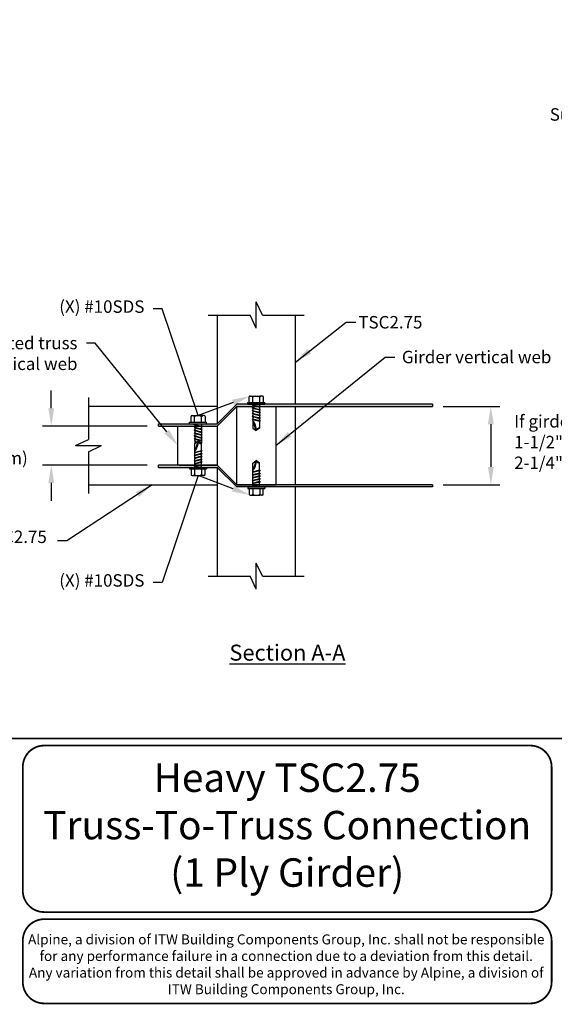
# Model space of a CAD drawing. Units: inches. Extents: x 0 to 11, y 0 to 8.5.
# Drawn here: x 3 to 6, y 0 to 5.5 of the extents above; entities that cross this region are included whole.
import ezdxf
from ezdxf import colors
from ezdxf.entities.mleader import LeaderData, LeaderLine
from ezdxf.math import Vec2, Vec3

# ---------------------------------------------------------------- set-up
doc = ezdxf.new("R2010")
doc.units = ezdxf.units.IN
doc.header["$MEASUREMENT"] = 0
for name, color, linetype in [('BOR', 7, 'CONTINUOUS'), ('CONSTR', 7, 'CONTINUOUS'), ('DIM', 7, 'CONTINUOUS'), ('Dim-Leaders', 7, 'CONTINUOUS')]:
    doc.layers.add(name, color=color, linetype=linetype)
doc.styles.add('Arial', font='arial.ttf')
doc.styles.add('ROMAND', font='romand')
doc.styles.add('TrusSteel_Std.', font='romand.shx', dxfattribs={"height": 0.07})
doc.dimstyles.get("Standard").update_dxf_attribs({"dimtxt": 0.18, "dimasz": 0.18, "dimexe": 0.18, "dimexo": 0.0625, "dimgap": 0.09, "dimtad": 0, "dimtih": 1, "dimtoh": 1, "dimdec": 4, "dimzin": 0, "dimdsep": 46, "dimtxsty": 'Standard', "dimcen": 0.09, "dimadec": 0, "dimazin": 0, "dimtfac": 1, "dimtdec": 4, "dimtofl": 0, "dimtmove": 2, "dimatfit": 3, "dimfxl": 1, "dimtolj": 1, "dimtzin": 0, "dimarcsym": 0})

msp = doc.modelspace()

# ---------------------------------------------------------------- hatches: boundary and pattern name
at = {"layer": 'CONSTR'}
h = msp.add_hatch(color=256, dxfattribs=at)
h.paths.add_polyline_path([(5.32045, 3.37468), (4.2191, 3.37468), (4.10897, 3.26455), (3.77856, 3.26455), (3.77856, 3.25198), (4.10897, 3.25198), (4.2191, 3.36211), (5.32045, 3.36211)])
h.paths.add_polyline_path([(5.32045, 2.92157), (4.2191, 2.92157), (4.10897, 3.03171), (3.77856, 3.03171), (3.77856, 3.01914), (4.10897, 3.01914), (4.2191, 2.909), (5.32045, 2.909)])

# ---------------------------------------------------------------- linework, layer by layer
at = {"layer": 'BOR', "const_width": 0.01}
msp.add_lwpolyline([(0.125, 1.495), (10.875, 1.495, 0.4142136), (10.995, 1.615), (10.995, 8.375, 0.4142136), (10.875, 8.495), (0.125, 8.495, 0.4142136), (0.005, 8.375), (0.005, 1.615, 0.4142136)], format="xyb", close=True, dxfattribs=at)
for points in [[(5.9912, 0.63873, -0.4142136), (5.8712, 0.51873), (3.13576, 0.51873, -0.4142136), (3.01576, 0.63873), (3.01576, 1.335, -0.4142136), (3.13576, 1.455), (5.8712, 1.455, -0.4142136), (5.9912, 1.335), (5.9912, 0.63873)], [(3.01576, 0.35873), (3.01576, 0.125, 0.4142136), (3.13576, 0.005), (5.8712, 0.005, 0.4142136), (5.9912, 0.125), (5.9912, 0.35873, 0.4142136), (5.8712, 0.47873), (3.13576, 0.47873, 0.4142136), (3.01576, 0.35873)]]:
    msp.add_lwpolyline(points, format="xyb", dxfattribs=at)
at = {"layer": 'CONSTR'}
for p, q in [((4.32924, 3.80265), (4.32924, 3.94949)), ((4.36347, 3.87607), (4.32924, 3.94949)), ((4.05897, 3.87607), (4.295, 3.87607)), ((4.10897, 3.87607), (4.10897, 3.26455)), ((4.32924, 3.80265), (4.295, 3.87607)), ((4.36347, 3.87607), (4.5995, 3.87607)), ((4.5495, 3.37468), (4.5495, 3.87607)), ((3.3849, 3.41211), (3.3849, 3.17608)), ((4.28105, 3.38326), (4.37742, 3.38326)), ((4.28105, 3.37468), (4.28105, 3.38326)), ((4.28949, 3.38326), (4.28949, 3.41516)), ((4.295, 3.42066), (4.30936, 3.42066)), ((4.30936, 3.42066), (4.34911, 3.42066)), ((4.30936, 3.38326), (4.30936, 3.4142)), ((4.36348, 3.42066), (4.34911, 3.42066)), ((4.34911, 3.38326), (4.34911, 3.4142)), ((4.37742, 3.37468), (4.37742, 3.38326)), ((4.10897, 3.36211), (3.3849, 3.36211)), ((4.10897, 3.26455), (4.2191, 3.37468)), ((4.10897, 3.25198), (4.2191, 3.36211)), ((5.32045, 3.37468), (4.2191, 3.37468)), ((4.2191, 2.92157), (4.2191, 3.36211)), ((4.2191, 3.36211), (5.32045, 3.36211)), ((4.2191, 3.36211), (4.43937, 3.36211)), ((4.28105, 3.37468), (4.37742, 3.37468)), ((4.30625, 3.37086), (4.35222, 3.36135)), ((4.30625, 3.355), (4.35222, 3.34549)), ((4.30625, 3.33915), (4.35222, 3.32963)), ((4.30625, 3.32329), (4.35222, 3.31377)), ((4.3104, 3.36829), (4.34807, 3.35802)), ((4.3104, 3.35243), (4.34807, 3.34216)), ((4.3104, 3.33657), (4.34807, 3.3263)), ((4.43937, 3.36211), (4.43937, 2.92157)), ((4.5495, 2.92157), (4.5495, 3.36211)), ((5.32045, 3.37468), (5.32045, 3.36211)), ((3.95382, 3.27312), (4.05019, 3.27312)), ((3.95382, 3.26455), (3.95382, 3.27312)), ((3.96226, 3.27312), (3.96226, 3.30502)), ((3.96777, 3.31053), (3.98213, 3.31053)), ((3.98213, 3.31053), (4.02188, 3.31053)), ((3.98213, 3.27312), (3.98213, 3.30406)), ((4.03625, 3.31053), (4.02188, 3.31053)), ((4.02188, 3.27312), (4.02188, 3.30406)), ((4.05019, 3.26455), (4.05019, 3.27312)), ((4.30625, 3.30743), (4.35222, 3.29791)), ((4.30625, 3.29157), (4.35222, 3.28205)), ((4.3104, 3.32071), (4.34807, 3.31044)), ((4.3104, 3.30485), (4.34807, 3.29458)), ((4.3104, 3.28899), (4.34807, 3.27872)), ((3.77856, 3.26455), (4.10897, 3.26455)), ((3.77856, 3.25198), (3.77856, 3.26455)), ((3.77856, 3.25198), (4.10897, 3.25198)), ((3.8887, 3.03171), (3.8887, 3.25198)), ((3.8887, 3.25198), (4.10897, 3.25198)), ((3.95382, 3.26455), (4.05019, 3.26455)), ((3.97902, 3.26073), (4.02499, 3.25121)), ((3.97902, 3.24487), (4.02499, 3.23535)), ((3.97902, 3.22901), (4.02499, 3.21949)), ((3.97902, 3.21315), (4.02499, 3.20363)), ((3.98317, 3.25815), (4.02084, 3.24789)), ((3.98317, 3.24229), (4.02084, 3.23203)), ((3.98317, 3.22644), (4.02084, 3.21617)), ((4.10897, 3.25198), (4.10897, 3.03171)), ((4.10897, 3.25198), (4.10897, 3.03171)), ((3.31148, 3.14184), (3.3849, 3.17608)), ((3.97902, 3.19729), (4.02499, 3.18777)), ((3.97902, 3.18143), (4.02499, 3.17192)), ((3.98317, 3.21058), (4.02084, 3.20031)), ((3.98317, 3.19472), (4.02084, 3.18445)), ((3.98317, 3.17886), (4.02084, 3.16859)), ((3.31148, 3.14184), (3.45833, 3.14184)), ((3.3849, 3.1076), (3.45833, 3.14184)), ((3.3849, 3.1076), (3.3849, 2.87157)), ((3.97902, 3.10225), (4.02499, 3.11177)), ((3.98317, 3.10483), (4.02084, 3.11509)), ((3.97902, 3.08639), (4.02499, 3.09591)), ((3.97902, 3.07053), (4.02499, 3.08005)), ((3.97902, 3.05467), (4.02499, 3.06419)), ((3.97902, 3.03881), (4.02499, 3.04833)), ((3.98317, 3.08897), (4.02084, 3.09923)), ((3.98317, 3.07311), (4.02084, 3.08338)), ((3.98317, 3.05725), (4.02084, 3.06752)), ((3.98317, 3.04139), (4.02084, 3.05166)), ((4.10897, 3.03171), (3.77856, 3.03171)), ((3.77856, 3.01914), (3.77856, 3.03171)), ((3.77856, 3.01914), (4.10897, 3.01914)), ((3.89505, 3.03171), (4.10897, 3.03171)), ((3.95382, 3.01914), (4.05019, 3.01914)), ((3.95382, 3.01914), (3.95382, 3.01056)), ((3.95382, 3.01056), (4.05019, 3.01056)), ((3.96226, 3.01056), (3.96226, 2.97866)), ((3.97902, 3.02295), (4.02499, 3.03247)), ((3.98213, 3.01056), (3.98213, 2.97962)), ((3.98317, 3.02553), (4.02084, 3.0358)), ((4.02188, 3.01056), (4.02188, 2.97962)), ((4.05019, 3.01914), (4.05019, 3.01056)), ((4.10897, 3.03171), (4.2191, 2.92157)), ((4.10897, 3.01914), (4.2191, 2.909)), ((4.10897, 3.01914), (4.10897, 2.40761)), ((4.30625, 2.99211), (4.35222, 3.00163)), ((4.3104, 2.99469), (4.34807, 3.00496)), ((3.96777, 2.97315), (3.98213, 2.97315)), ((3.98213, 2.97315), (4.02188, 2.97315)), ((4.03625, 2.97315), (4.02188, 2.97315)), ((4.30625, 2.97626), (4.35222, 2.98577)), ((4.30625, 2.9604), (4.35222, 2.96991)), ((4.30625, 2.94454), (4.35222, 2.95405)), ((4.30625, 2.92868), (4.35222, 2.9382)), ((4.3104, 2.97883), (4.34807, 2.9891)), ((4.3104, 2.96297), (4.34807, 2.97324)), ((4.3104, 2.94711), (4.34807, 2.95738)), ((4.3104, 2.93125), (4.34807, 2.94152)), ((3.3849, 2.92157), (4.10897, 2.92157)), ((5.32045, 2.92157), (4.2191, 2.92157)), ((4.2191, 2.92157), (4.43937, 2.92157)), ((5.32045, 2.909), (4.2191, 2.909)), ((4.28105, 2.909), (4.37742, 2.909)), ((4.28105, 2.909), (4.28105, 2.90042)), ((4.28105, 2.90042), (4.37742, 2.90042)), ((4.28949, 2.90042), (4.28949, 2.86853)), ((4.30625, 2.91282), (4.35222, 2.92234)), ((4.30936, 2.90042), (4.30936, 2.86949)), ((4.3104, 2.91539), (4.34807, 2.92566)), ((4.34911, 2.90042), (4.34911, 2.86949)), ((4.37742, 2.909), (4.37742, 2.90042)), ((4.5495, 2.40761), (4.5495, 2.909)), ((5.32045, 2.92157), (5.32045, 2.909)), ((4.295, 2.86302), (4.30936, 2.86302)), ((4.30936, 2.86302), (4.34911, 2.86302)), ((4.36348, 2.86302), (4.34911, 2.86302)), ((4.36347, 2.40761), (4.32924, 2.48103)), ((4.32924, 2.33419), (4.32924, 2.48103)), ((4.05897, 2.40761), (4.295, 2.40761)), ((4.32924, 2.33419), (4.295, 2.40761)), ((4.36347, 2.40761), (4.5995, 2.40761))]:
    msp.add_line(p, q, dxfattribs=at)
at = {"layer": 'CONSTR', "linetype": 'Continuous'}
for p, q in [((4.36898, 3.41516), (4.36898, 3.38326)), ((4.30625, 3.37086), (4.3104, 3.37136)), ((4.3104, 3.36829), (4.30625, 3.37086)), ((4.30625, 3.355), (4.3104, 3.35551)), ((4.3104, 3.35243), (4.30625, 3.355)), ((4.30625, 3.33915), (4.3104, 3.33965)), ((4.3104, 3.33657), (4.30625, 3.33915)), ((4.30625, 3.32329), (4.3104, 3.32379)), ((4.3104, 3.32071), (4.30625, 3.32329)), ((4.3104, 3.37468), (4.3104, 3.37136)), ((4.3104, 3.37136), (4.32555, 3.36687)), ((4.3104, 3.36829), (4.3104, 3.35551)), ((4.3104, 3.35551), (4.32555, 3.35101)), ((4.3104, 3.35243), (4.3104, 3.33965)), ((4.3104, 3.33965), (4.32555, 3.33515)), ((4.3104, 3.33657), (4.3104, 3.32379)), ((4.3104, 3.32379), (4.32555, 3.31929)), ((4.34807, 3.37468), (4.34807, 3.36221)), ((4.34807, 3.35802), (4.35222, 3.36135)), ((4.34807, 3.35802), (4.34807, 3.34635)), ((4.34807, 3.34216), (4.35222, 3.34549)), ((4.34807, 3.34216), (4.34807, 3.33049)), ((4.34807, 3.3263), (4.35222, 3.32963)), ((4.34807, 3.3263), (4.34807, 3.31463)), ((4.04175, 3.30502), (4.04175, 3.27312)), ((4.30625, 3.30743), (4.3104, 3.30793)), ((4.3104, 3.30485), (4.30625, 3.30743)), ((4.30625, 3.29157), (4.3104, 3.29207)), ((4.3104, 3.28899), (4.30625, 3.29157)), ((4.3104, 3.32071), (4.3104, 3.30793)), ((4.3104, 3.30793), (4.32555, 3.30343)), ((4.3104, 3.30485), (4.3104, 3.29207)), ((4.3104, 3.29207), (4.32555, 3.28757)), ((4.3104, 3.28899), (4.3104, 3.24012)), ((4.32924, 3.226), (4.3104, 3.2825)), ((4.34807, 3.31044), (4.35222, 3.31377)), ((4.34807, 3.31044), (4.34807, 3.29877)), ((4.34807, 3.29458), (4.35222, 3.29791)), ((4.34807, 3.29458), (4.34807, 3.28291)), ((4.34807, 3.27872), (4.35222, 3.28205)), ((4.34807, 3.27872), (4.34807, 3.24012)), ((3.97902, 3.26073), (3.98317, 3.26123)), ((3.98317, 3.25815), (3.97902, 3.26073)), ((3.97902, 3.24487), (3.98317, 3.24537)), ((3.98317, 3.24229), (3.97902, 3.24487)), ((3.97902, 3.22901), (3.98317, 3.22951)), ((3.98317, 3.22644), (3.97902, 3.22901)), ((3.97902, 3.21315), (3.98317, 3.21365)), ((3.98317, 3.21058), (3.97902, 3.21315)), ((3.98317, 3.26455), (3.98317, 3.26123)), ((3.98317, 3.26123), (3.99832, 3.25673)), ((3.98317, 3.25815), (3.98317, 3.24537)), ((3.98317, 3.24537), (3.99832, 3.24088)), ((3.98317, 3.24229), (3.98317, 3.22951)), ((3.98317, 3.22951), (3.99832, 3.22502)), ((3.98317, 3.22644), (3.98317, 3.21365)), ((3.98317, 3.21365), (3.99832, 3.20916)), ((4.02084, 3.26455), (4.02084, 3.25207)), ((4.02084, 3.24789), (4.02499, 3.25121)), ((4.02084, 3.24789), (4.02084, 3.23621)), ((4.02084, 3.23203), (4.02499, 3.23535)), ((4.02084, 3.23203), (4.02084, 3.22035)), ((4.02084, 3.21617), (4.02499, 3.21949)), ((4.02084, 3.21617), (4.02084, 3.20449)), ((4.3104, 3.24012), (4.32924, 3.226)), ((4.34807, 3.24012), (4.32924, 3.226)), ((3.97902, 3.19729), (3.98317, 3.19779)), ((3.98317, 3.19472), (3.97902, 3.19729)), ((3.97902, 3.18143), (3.98317, 3.18193)), ((3.98317, 3.17886), (3.97902, 3.18143)), ((3.98317, 3.21058), (3.98317, 3.19779)), ((3.98317, 3.19779), (3.99832, 3.1933)), ((3.98317, 3.19472), (3.98317, 3.18193)), ((3.98317, 3.18193), (3.99832, 3.17744)), ((3.98317, 3.17886), (3.98317, 3.15369)), ((3.98815, 3.15743), (3.98317, 3.17236)), ((3.98317, 3.15369), (4.00201, 3.16782)), ((4.00201, 3.16782), (3.98317, 3.11132)), ((4.02084, 3.15369), (4.00201, 3.16782)), ((4.02084, 3.20031), (4.02499, 3.20363)), ((4.02084, 3.20031), (4.02084, 3.18863)), ((4.02084, 3.18445), (4.02499, 3.18777)), ((4.02084, 3.18445), (4.02084, 3.17277)), ((4.02084, 3.16859), (4.02499, 3.17192)), ((4.02084, 3.16859), (4.02084, 3.15369)), ((3.98317, 3.10483), (3.97902, 3.10225)), ((3.97902, 3.10225), (3.98317, 3.10175)), ((3.98317, 3.10483), (3.98317, 3.15369)), ((3.98317, 3.10175), (3.99832, 3.10624)), ((3.98317, 3.08897), (3.98317, 3.10175)), ((4.02084, 3.11509), (4.02084, 3.15369)), ((4.02084, 3.11509), (4.02499, 3.11177)), ((4.02084, 3.09923), (4.02084, 3.11091)), ((3.98317, 3.08897), (3.97902, 3.08639)), ((3.97902, 3.08639), (3.98317, 3.08589)), ((3.98317, 3.07311), (3.97902, 3.07053)), ((3.97902, 3.07053), (3.98317, 3.07003)), ((3.98317, 3.05725), (3.97902, 3.05467)), ((3.97902, 3.05467), (3.98317, 3.05417)), ((3.98317, 3.08589), (3.99832, 3.09038)), ((3.98317, 3.07311), (3.98317, 3.08589)), ((3.98317, 3.07003), (3.99832, 3.07453)), ((3.98317, 3.05725), (3.98317, 3.07003)), ((3.98317, 3.05417), (3.99832, 3.05867)), ((3.98317, 3.04139), (3.98317, 3.05417)), ((4.02084, 3.09923), (4.02499, 3.09591)), ((4.02084, 3.08338), (4.02084, 3.09505)), ((4.02084, 3.08338), (4.02499, 3.08005)), ((4.02084, 3.06752), (4.02084, 3.07919)), ((4.02084, 3.06752), (4.02499, 3.06419)), ((4.02084, 3.05166), (4.02084, 3.06333)), ((4.02084, 3.05166), (4.02499, 3.04833)), ((4.02084, 3.0358), (4.02084, 3.04747)), ((4.32924, 3.05768), (4.3104, 3.00118)), ((4.3104, 3.04356), (4.32924, 3.05768)), ((4.34807, 3.04356), (4.32924, 3.05768)), ((3.98317, 3.04139), (3.97902, 3.03881)), ((3.97902, 3.03881), (3.98317, 3.03831)), ((3.98317, 3.02553), (3.97902, 3.02295)), ((3.97902, 3.02295), (3.98317, 3.02245)), ((3.98317, 3.03831), (3.99832, 3.04281)), ((3.98317, 3.02553), (3.98317, 3.03831)), ((3.98317, 3.02245), (3.99832, 3.02695)), ((3.98317, 3.01914), (3.98317, 3.02245)), ((4.02084, 3.0358), (4.02499, 3.03247)), ((4.02084, 3.01914), (4.02084, 3.03161)), ((4.04175, 2.97866), (4.04175, 3.01056)), ((4.3104, 2.99469), (4.30625, 2.99211)), ((4.30625, 2.99211), (4.3104, 2.99161)), ((4.3104, 2.99469), (4.3104, 3.04356)), ((4.3104, 2.99161), (4.32555, 2.99611)), ((4.3104, 2.97883), (4.3104, 2.99161)), ((4.34807, 3.00496), (4.34807, 3.04356)), ((4.34807, 3.00496), (4.35222, 3.00163)), ((4.34807, 2.9891), (4.34807, 3.00077)), ((4.3104, 2.97883), (4.30625, 2.97626)), ((4.30625, 2.97626), (4.3104, 2.97575)), ((4.3104, 2.96297), (4.30625, 2.9604)), ((4.30625, 2.9604), (4.3104, 2.9599)), ((4.3104, 2.94711), (4.30625, 2.94454)), ((4.30625, 2.94454), (4.3104, 2.94404)), ((4.3104, 2.97575), (4.32555, 2.98025)), ((4.3104, 2.96297), (4.3104, 2.97575)), ((4.3104, 2.9599), (4.32555, 2.96439)), ((4.3104, 2.94711), (4.3104, 2.9599)), ((4.3104, 2.94404), (4.32555, 2.94853)), ((4.3104, 2.93125), (4.3104, 2.94404)), ((4.34807, 2.9891), (4.35222, 2.98577)), ((4.34807, 2.97324), (4.34807, 2.98491)), ((4.34807, 2.97324), (4.35222, 2.96991)), ((4.34807, 2.95738), (4.34807, 2.96905)), ((4.34807, 2.95738), (4.35222, 2.95405)), ((4.34807, 2.94152), (4.34807, 2.9532)), ((4.34807, 2.94152), (4.35222, 2.9382)), ((4.34807, 2.92566), (4.34807, 2.93734)), ((4.3104, 2.93125), (4.30625, 2.92868)), ((4.30625, 2.92868), (4.3104, 2.92818)), ((4.3104, 2.91539), (4.30625, 2.91282)), ((4.30625, 2.91282), (4.3104, 2.91232)), ((4.3104, 2.92818), (4.32555, 2.93267)), ((4.3104, 2.91539), (4.3104, 2.92818)), ((4.3104, 2.91232), (4.32555, 2.91681)), ((4.3104, 2.909), (4.3104, 2.91232)), ((4.34807, 2.92566), (4.35222, 2.92234)), ((4.34807, 2.909), (4.34807, 2.92148)), ((4.36898, 2.86853), (4.36898, 2.90042))]:
    msp.add_line(p, q, dxfattribs=at)
at = {"layer": 'CONSTR'}
for centre, radius, start, end in [((4.295, 3.41516), 0.00551, 90, 180), ((4.29478, 3.40416), 0.0177, 34.55237, 68.8324), ((4.32924, 3.39071), 0.03077, 103.20582, 130.23899), ((4.32924, 3.39071), 0.03077, 49.76101, 76.79418), ((4.36369, 3.40416), 0.0177, 111.1676, 145.44763), ((4.36348, 3.41516), 0.00551, 0, 90), ((3.96777, 3.30502), 0.00551, 90, 180), ((3.96756, 3.29402), 0.0177, 34.55237, 68.8324), ((4.00201, 3.28058), 0.03077, 103.20582, 130.23899), ((4.00201, 3.28058), 0.03077, 49.76101, 76.79418), ((4.03646, 3.29402), 0.0177, 111.1676, 145.44763), ((4.03625, 3.30502), 0.00551, 0, 90), ((3.96777, 2.97866), 0.00551, 180, 270), ((3.96756, 2.98966), 0.0177, 291.1676, 325.44763), ((4.00201, 3.0031), 0.03077, 229.76101, 256.79418), ((4.00201, 3.0031), 0.03077, 283.20582, 310.23899), ((4.03646, 2.98966), 0.0177, 214.55237, 248.8324), ((4.03625, 2.97866), 0.00551, 270, 0), ((4.295, 2.86853), 0.00551, 180, 270), ((4.29478, 2.87952), 0.0177, 291.1676, 325.44763), ((4.32924, 2.89297), 0.03077, 229.76101, 256.79418), ((4.32924, 2.89297), 0.03077, 283.20582, 310.23899), ((4.36369, 2.87952), 0.0177, 214.55237, 248.8324), ((4.36348, 2.86853), 0.00551, 270, 0)]:
    msp.add_arc(centre, radius, start, end, dxfattribs=at)
at = {"layer": 'CONSTR', "linetype": 'Continuous'}
for centre, radius, start, end in [((4.25273, 3.23188), 0.07674, 355.60137, 41.26858), ((4.34571, 3.22364), 0.01665, 81.87006, 171.86951), ((3.9255, 3.12175), 0.07674, 30.09647, 41.26858), ((3.9255, 3.16193), 0.07674, 318.73142, 4.39863), ((4.01849, 3.17017), 0.01665, 188.13049, 278.12994), ((4.25273, 3.0518), 0.07674, 318.73142, 4.39863), ((4.34571, 3.06004), 0.01665, 188.13049, 278.12994)]:
    msp.add_arc(centre, radius, start, end, dxfattribs=at)
at = {"layer": 'DIM'}
for p, q in [((3.17602, 3.35198), (3.17602, 3.45198)), ((5.38035, 3.36211), (5.69921, 3.36211)), ((3.71556, 3.25198), (3.12602, 3.25198)), ((5.64921, 3.26211), (5.64921, 3.02157)), ((3.71556, 3.03171), (3.12602, 3.03171)), ((3.17602, 2.93171), (3.17602, 2.83171)), ((5.38035, 2.92157), (5.69921, 2.92157))]:
    msp.add_line(p, q, dxfattribs=at)
for points in [[(3.15936, 3.35198), (3.19269, 3.35198), (3.17602, 3.25198)], [(5.63254, 3.26211), (5.66588, 3.26211), (5.64921, 3.36211)], [(3.15936, 2.93171), (3.19269, 2.93171), (3.17602, 3.03171)], [(5.63254, 3.02157), (5.66588, 3.02157), (5.64921, 2.92157)]]:
    msp.add_solid(points, dxfattribs=at)

# ---------------------------------------------------------------- texts
at = {"layer": 'BOR', "attachment_point": 5}
for s, insert, char_height, width, style in [('Heavy TSC2.75 \\PTruss-To-Truss Connection \\P(1 Ply Girder)', (4.50348, 0.98687), 0.16, 3.8532, 'Arial'), ('{\\fArial|b0|i0|c0|p34;Alpine, a division of ITW Building Components Group, Inc. shall not be responsible for any performance failure in a connection due to a deviation from this detail.\\PAny variation from this detail shall be approved in advance by Alpine, a division of ITW Building Components Group, Inc.}', (4.49808, 0.22495), 0.056, 2.9182779, 'TrusSteel_Std.')]:
    msp.add_mtext(s, dxfattribs=dict(at, insert=insert, char_height=char_height, width=width, style=style))
at = {"layer": 'CONSTR', "insert": (5.78036, 3.31328), "char_height": 0.07, "width": 2.2675743, "attachment_point": 1, "style": 'ROMAND'}
msp.add_mtext('If girder vertical web is:\\P1-1/2" (38mm) use clip TSHDC1.52 or\\P2-1/4" (57mm) use clip TSHDC2.252', dxfattribs=at)
at = {"layer": 'DIM', "style": 'ROMAND'}
for s, insert, char_height, attachment_point in [('Supported truss', (6.69887, 5.03877), 0.07, 3), ('TSC2.75', (4.90365, 3.8704), 0.07, 1), ('Girder vertical web', (5.14874, 3.67494), 0.07, 1), ('3/4"\\P(19mm)', (2.86998, 3.01515), 0.07, 8), ('TSC2.75', (3.15077, 2.57215), 0.07, 9), ('{\\LSection A-A}', (4.83091, 2.02256), 0.09, 3)]:
    msp.add_mtext(s, dxfattribs=dict(at, insert=insert, char_height=char_height, attachment_point=attachment_point))

# ---------------------------------------------------------------- leaders
at = {"layer": 'DIM', "annotation_type": 0, "has_hookline": 1}
for points, hookline_direction, text_width in [([(7.29185, 4.68935), (6.81183, 5.00377), (6.75905, 5.00377)], 1, 0.85333), ([(4.5495, 3.61093), (4.83545, 3.8354), (4.88913, 3.8354)], 0, 0.41333), ([(4.43937, 3.14184), (5.05422, 3.63994), (5.10841, 3.63994)], 0, 1.03), ([(3.74375, 2.92157), (3.26372, 2.60715), (3.21094, 2.60715)], 1, 0.41333)]:
    msp.add_leader(points, dimstyle='Standard', override={"dimtxt": 0.07, "dimasz": 0.1, "dimexe": 0.05, "dimexo": 0.063, "dimgap": 0.05, "dimtad": 0, "dimtxsty": 'ROMAND'}, dxfattribs=dict(at, hookline_direction=hookline_direction, text_width=text_width))
at = {"layer": 'Dim-Leaders'}
ml = msp.add_multileader_mtext('Standard', dxfattribs=at)
ml.set_content('(X) #10SDS', color=256, style='TrusSteel_Std.')
ml.set_leader_properties()
ml.build(insert=Vec2(0, 0))
ml.multileader.update_dxf_attribs({"dogleg_length": 0.05, "arrow_head_size": 0.1})
ctx = ml.context
ctx.base_point, ctx.char_height, ctx.arrow_head_size, ctx.landing_gap_size, ctx.plane_origin = Vec3(3.02996, 3.91178), 0.07, 0.1, 0.05, Vec3(4.29197, 3.41976)
ctx.text_align_type = 2
notes = []
notes.append((ctx, [(0, (1, 1, 0), (3.79996, 3.91178), (-1, 0), 0.05, [(1, [(4.29197, 3.41976), (4.00201, 3.31053)], 0, [])])]))
ctx.mtext.insert, ctx.mtext.alignment, ctx.mtext.flow_direction = Vec3(3.69996, 3.95844), 3, 5
ml = msp.add_multileader_mtext('Standard', dxfattribs=at)
ml.set_content('{\\C256;Supported truss vertical web}', color=256, style='TrusSteel_Std.')
ml.set_leader_properties()
ml.build(insert=Vec2(0, 0))
ml.multileader.update_dxf_attribs({"dogleg_length": 0.05, "arrow_head_size": 0.1})
ctx = ml.context
ctx.base_point, ctx.char_height, ctx.arrow_head_size, ctx.landing_gap_size, ctx.plane_origin = Vec3(2.42007, 3.71844), 0.07, 0.1, 0.05, Vec3(3.8887, 3.14184)
ctx.text_align_type = 2
notes.append((ctx, [(0, (1, 1, 0), (3.4234, 3.71844), (-1, 0), 0.05, [(0, [(3.8887, 3.14184)], 0, [])])]))
ctx.mtext.insert, ctx.mtext.width, ctx.mtext.alignment, ctx.mtext.flow_direction = Vec3(3.3234, 3.75344), 1.0010229, 3, 5
ml = msp.add_multileader_mtext('Standard', dxfattribs=at)
ml.set_content('(X) #10SDS', color=256, style='TrusSteel_Std.')
ml.set_leader_properties()
ml.build(insert=Vec2(0, 0))
ml.multileader.update_dxf_attribs({"dogleg_length": 0.05, "arrow_head_size": 0.1})
ctx = ml.context
ctx.base_point, ctx.char_height, ctx.arrow_head_size, ctx.landing_gap_size, ctx.plane_origin = Vec3(3.02996, 2.37191), 0.07, 0.1, 0.05, Vec3(4.29197, 2.86392)
ctx.text_align_type = 2
notes.append((ctx, [(0, (1, 1, 0), (3.79996, 2.37191), (-1, 0), 0.05, [(1, [(4.29197, 2.86392), (4.00201, 2.97315)], 0, [])])]))
ctx.mtext.insert, ctx.mtext.alignment, ctx.mtext.flow_direction = Vec3(3.69996, 2.41857), 3, 5
for ctx, leaders in notes:
    for number, flags, end, landing, length, lines in leaders:
        leader = LeaderData()
        leader.index, (leader.has_last_leader_line, leader.has_dogleg_vector, leader.attachment_direction) = number, flags
        leader.last_leader_point, leader.dogleg_vector, leader.dogleg_length = Vec3(end), Vec3(landing), length
        for number, points, colour, breaks in lines:
            line = LeaderLine()
            line.index, line.vertices, line.color, line.breaks = number, Vec3.list(points), colors.encode_raw_color(colour), breaks
            leader.lines.append(line)
        ctx.leaders.append(leader)

doc.saveas('drawing.dxf')
